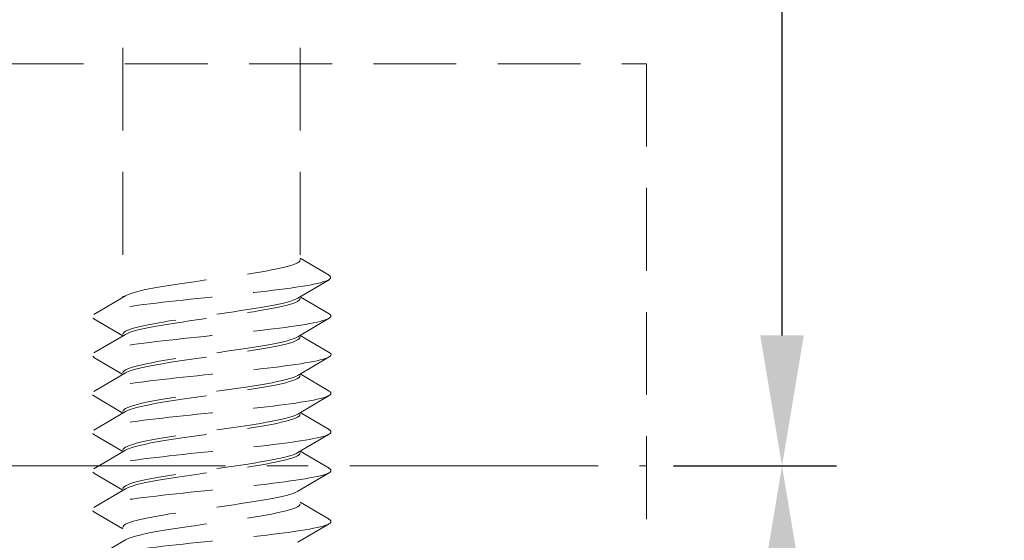
# Model space of a CAD drawing. Units: millimetres. Extents: x 0 to 1188, y 0 to 841.
# Drawn here: x 527 to 550, y 338 to 350 of the extents above; entities that cross this region are included whole.
import ezdxf

# ---------------------------------------------------------------- set-up
doc = ezdxf.new("R2010")
doc.units = ezdxf.units.MM
doc.linetypes.add('CENTER2', pattern=[28.575, 19.05, -3.175, 3.175, -3.175])
doc.linetypes.add('DASHED2', pattern=[9.525, 6.35, -3.175])
doc.layers.add('MÅL', color=7, linetype='Continuous', lineweight=13)
doc.layers.add('STIBLET LINIE', color=4, linetype='DASHED2', lineweight=25)
doc.styles.get("Standard").update_dxf_attribs({"font": 'italict.shx'})
doc.dimstyles.new('ISO-25', dxfattribs={"dimtxt": 2.5, "dimasz": 2.5, "dimexe": 1.25, "dimexo": 0.625, "dimtad": 0, "dimtih": 1, "dimtoh": 1, "dimdec": 1, "dimzin": 9, "dimtxsty": 'Standard', "dimcen": 2.5, "dimadec": 0, "dimazin": 0, "dimtfac": 1, "dimtdec": 1, "dimtmove": 0, "dimatfit": 3, "dimfxl": 1, "dimarcsym": 0})

# ---------------------------------------------------------------- blocks, each defined once
blk = doc.blocks.new('*D86')
at = {"layer": 'Defpoints', "color": 0, "transparency": 16777216}
for p in [(542.702, 379.704), (544.82, 379.704), (541.702, 339.454)]:
    blk.add_point(p, dxfattribs=at)
at = {"layer": 'MÅL', "color": 0, "lineweight": -2, "transparency": 16777216}
for p, q in [((543.327, 379.704), (546.07, 379.704)), ((544.82, 376.704), (544.82, 361.99)), ((544.82, 342.454), (544.82, 357.168)), ((542.327, 339.454), (546.07, 339.454))]:
    blk.add_line(p, q, dxfattribs=at)
at = {"layer": 'MÅL', "color": 0, "transparency": 16777216}
for points in [[(544.32, 376.704), (545.32, 376.704), (544.82, 379.704)], [(544.32, 342.454), (545.32, 342.454), (544.82, 339.454)]]:
    blk.add_solid(points, dxfattribs=at)
at = {"layer": 'MÅL', "color": 0, "transparency": 16777216, "insert": (544.82, 359.579), "char_height": 3, "attachment_point": 5}
blk.add_mtext('40,25', dxfattribs=at)
blk = doc.blocks.new('*D87')
at = {"layer": 'Defpoints', "color": 0, "transparency": 16777216}
for p in [(541.702, 339.454), (541.702, 315.704), (544.82, 315.704)]:
    blk.add_point(p, dxfattribs=at)
at = {"layer": 'MÅL', "color": 0, "lineweight": -2, "transparency": 16777216}
for p, q in [((542.327, 339.454), (546.07, 339.454)), ((544.82, 336.454), (544.82, 329.99)), ((544.82, 318.704), (544.82, 325.168)), ((542.327, 315.704), (546.07, 315.704))]:
    blk.add_line(p, q, dxfattribs=at)
at = {"layer": 'MÅL', "color": 0, "transparency": 16777216}
for points in [[(544.32, 336.454), (545.32, 336.454), (544.82, 339.454)], [(544.32, 318.704), (545.32, 318.704), (544.82, 315.704)]]:
    blk.add_solid(points, dxfattribs=at)
at = {"layer": 'MÅL', "color": 0, "transparency": 16777216, "insert": (544.82, 327.579), "char_height": 3, "attachment_point": 5}
blk.add_mtext('23,75', dxfattribs=at)

msp = doc.modelspace()

# ---------------------------------------------------------------- linework, layer by layer
at = {"layer": 'STIBLET LINIE', "color": 5, "lineweight": 5, "ltscale": 0.3}
for p, q in [((529.662, 383.363), (529.662, 343.33)), ((533.742, 383.363), (533.742, 344.23)), ((533.742, 344.23), (534.409, 343.837)), ((534.409, 343.735), (533.684, 343.308)), ((528.996, 342.937), (529.72, 343.364)), ((533.742, 343.342), (534.409, 342.949)), ((529.662, 342.442), (528.996, 342.835)), ((534.409, 342.847), (533.684, 342.42)), ((528.996, 342.049), (529.72, 342.476)), ((533.742, 342.454), (534.409, 342.061)), ((529.662, 341.554), (528.996, 341.947)), ((534.409, 341.959), (533.684, 341.531)), ((528.996, 341.161), (529.72, 341.588)), ((533.742, 341.565), (534.409, 341.173)), ((529.662, 340.666), (528.996, 341.059)), ((534.409, 341.07), (533.684, 340.643)), ((528.996, 340.273), (529.72, 340.7)), ((533.742, 340.677), (534.409, 340.285)), ((529.662, 339.778), (528.996, 340.17)), ((534.409, 340.182), (533.684, 339.755)), ((528.996, 339.385), (529.72, 339.812)), ((533.742, 339.789), (534.409, 339.396)), ((529.662, 338.889), (528.996, 339.282)), ((534.409, 339.294), (533.684, 338.867)), ((528.996, 338.496), (529.72, 338.924)), ((533.742, 338.615), (534.409, 338.222)), ((529.662, 338.001), (528.996, 338.394)), ((534.409, 338.12), (533.684, 337.693)), ((528.996, 337.322), (529.72, 337.749))]:
    msp.add_line(p, q, dxfattribs=at)
at = {"layer": 'STIBLET LINIE', "lineweight": 9, "ltscale": 0.3}
for p, q in [((469.702, 348.704), (541.702, 348.704)), ((541.702, 348.704), (541.702, 330.204))]:
    msp.add_line(p, q, dxfattribs=at)
at = {"layer": 'STIBLET LINIE', "linetype": 'CENTER2', "lineweight": 9, "ltscale": 0.3}
msp.add_line((440.581, 339.454), (541.702, 339.454), dxfattribs=at)
at = {"layer": 'STIBLET LINIE', "color": 5, "lineweight": 5, "ltscale": 0.3, "flags": 128}
for points in [[(529.72, 343.364), (529.767, 343.388), (529.827, 343.412), (529.9, 343.435), (529.985, 343.459), (530.082, 343.483), (530.191, 343.507), (530.309, 343.531), (530.438, 343.554), (530.575, 343.578), (530.719, 343.602), (530.871, 343.626), (531.028, 343.649), (531.19, 343.673), (531.355, 343.697), (531.523, 343.721), (531.692, 343.744), (531.861, 343.768), (532.029, 343.792), (532.195, 343.816), (532.357, 343.839), (532.515, 343.863), (532.667, 343.887), (532.813, 343.911), (532.95, 343.934), (533.08, 343.958), (533.2, 343.982), (533.309, 344.006), (533.408, 344.03), (533.495, 344.053), (533.569, 344.077), (533.631, 344.101), (533.679, 344.125), (533.714, 344.148), (533.735, 344.172), (533.742, 344.196)], [(534.402, 343.837), (534.425, 343.82), (534.439, 343.803), (534.443, 343.785), (534.437, 343.768), (534.422, 343.751), (534.397, 343.733), (534.363, 343.716), (534.32, 343.699), (534.267, 343.682), (534.205, 343.664), (534.134, 343.647), (534.053, 343.63), (533.963, 343.612), (533.864, 343.595), (533.757, 343.578), (533.643, 343.561), (533.521, 343.543), (533.393, 343.526), (533.259, 343.509), (533.119, 343.491), (532.974, 343.474), (532.825, 343.457), (532.672, 343.44), (532.516, 343.422), (532.356, 343.405), (532.195, 343.388), (532.032, 343.37), (531.867, 343.353), (531.702, 343.336), (531.536, 343.319), (531.371, 343.301), (531.208, 343.284), (531.046, 343.267), (530.887, 343.25), (530.731, 343.232), (530.579, 343.215), (530.431, 343.198), (530.287, 343.18), (530.148, 343.163), (530.015, 343.146), (529.887, 343.129), (529.766, 343.111), (529.651, 343.094), (529.544, 343.077), (529.445, 343.059), (529.353, 343.042), (529.27, 343.025), (529.197, 343.008), (529.133, 342.99), (529.079, 342.973), (529.035, 342.956), (529.001, 342.938), (528.978, 342.921), (528.964, 342.904), (528.96, 342.887), (528.966, 342.869), (528.981, 342.852), (529.006, 342.835)], [(533.684, 343.308), (533.638, 343.284), (533.578, 343.26), (533.505, 343.236), (533.419, 343.213), (533.322, 343.189), (533.214, 343.165), (533.095, 343.141), (532.967, 343.118), (532.83, 343.094), (532.685, 343.07), (532.534, 343.046), (532.377, 343.023), (532.215, 342.999), (532.049, 342.975), (531.882, 342.951), (531.713, 342.927), (531.544, 342.904), (531.376, 342.88), (531.21, 342.856), (531.048, 342.832), (530.89, 342.809), (530.738, 342.785), (530.592, 342.761), (530.454, 342.737), (530.325, 342.714), (530.205, 342.69), (530.095, 342.666), (529.997, 342.642), (529.91, 342.619), (529.835, 342.595), (529.773, 342.571), (529.725, 342.547), (529.69, 342.524), (529.669, 342.5), (529.662, 342.476)], [(529.72, 342.476), (529.767, 342.5), (529.827, 342.524), (529.9, 342.547), (529.985, 342.571), (530.082, 342.595), (530.191, 342.619), (530.309, 342.642), (530.438, 342.666), (530.575, 342.69), (530.719, 342.714), (530.871, 342.737), (531.028, 342.761), (531.19, 342.785), (531.355, 342.809), (531.523, 342.832), (531.692, 342.856), (531.861, 342.88), (532.029, 342.904), (532.195, 342.928), (532.357, 342.951), (532.515, 342.975), (532.667, 342.999), (532.813, 343.023), (532.95, 343.046), (533.08, 343.07), (533.2, 343.094), (533.309, 343.118), (533.408, 343.141), (533.495, 343.165), (533.569, 343.189), (533.631, 343.213), (533.679, 343.236), (533.714, 343.26), (533.735, 343.284), (533.742, 343.308)], [(534.408, 342.949), (534.431, 342.932), (534.445, 342.914), (534.448, 342.897), (534.441, 342.88), (534.424, 342.863), (534.398, 342.845), (534.362, 342.828), (534.317, 342.811), (534.263, 342.793), (534.2, 342.776), (534.128, 342.759), (534.047, 342.742), (533.959, 342.724), (533.862, 342.707), (533.757, 342.69), (533.644, 342.672), (533.524, 342.655), (533.396, 342.638), (533.262, 342.621), (533.122, 342.603), (532.977, 342.586), (532.828, 342.569), (532.674, 342.551), (532.517, 342.534), (532.358, 342.517), (532.195, 342.5), (532.032, 342.482), (531.867, 342.465), (531.701, 342.448), (531.536, 342.431), (531.371, 342.413), (531.207, 342.396), (531.045, 342.379), (530.885, 342.361), (530.729, 342.344), (530.576, 342.327), (530.427, 342.31), (530.284, 342.292), (530.146, 342.275), (530.013, 342.258), (529.887, 342.24), (529.767, 342.223), (529.654, 342.206), (529.548, 342.189), (529.449, 342.171), (529.358, 342.154), (529.276, 342.137), (529.202, 342.119), (529.137, 342.102), (529.081, 342.085), (529.035, 342.068), (528.999, 342.05), (528.973, 342.033), (528.958, 342.016), (528.954, 341.998), (528.96, 341.981), (528.976, 341.964), (529.002, 341.947)], [(533.684, 342.42), (533.638, 342.396), (533.578, 342.372), (533.505, 342.348), (533.419, 342.324), (533.322, 342.301), (533.214, 342.277), (533.095, 342.253), (532.967, 342.229), (532.83, 342.206), (532.685, 342.182), (532.534, 342.158), (532.377, 342.134), (532.215, 342.111), (532.049, 342.087), (531.882, 342.063), (531.713, 342.039), (531.544, 342.016), (531.376, 341.992), (531.21, 341.968), (531.048, 341.944), (530.89, 341.921), (530.738, 341.897), (530.592, 341.873), (530.454, 341.849), (530.325, 341.825), (530.205, 341.802), (530.095, 341.778), (529.997, 341.754), (529.91, 341.73), (529.835, 341.707), (529.773, 341.683), (529.725, 341.659), (529.69, 341.635), (529.669, 341.612), (529.662, 341.588)], [(529.72, 341.588), (529.767, 341.612), (529.827, 341.635), (529.9, 341.659), (529.985, 341.683), (530.082, 341.707), (530.191, 341.73), (530.309, 341.754), (530.438, 341.778), (530.575, 341.802), (530.719, 341.826), (530.871, 341.849), (531.028, 341.873), (531.19, 341.897), (531.355, 341.921), (531.523, 341.944), (531.692, 341.968), (531.861, 341.992), (532.029, 342.016), (532.195, 342.039), (532.357, 342.063), (532.515, 342.087), (532.667, 342.111), (532.813, 342.134), (532.95, 342.158), (533.08, 342.182), (533.2, 342.206), (533.309, 342.229), (533.408, 342.253), (533.495, 342.277), (533.569, 342.301), (533.631, 342.325), (533.679, 342.348), (533.714, 342.372), (533.735, 342.396), (533.742, 342.42)], [(534.406, 342.061), (534.432, 342.044), (534.447, 342.026), (534.452, 342.009), (534.446, 341.992), (534.43, 341.974), (534.403, 341.957), (534.367, 341.94), (534.32, 341.923), (534.265, 341.905), (534.2, 341.888), (534.127, 341.871), (534.045, 341.853), (533.955, 341.836), (533.857, 341.819), (533.752, 341.802), (533.639, 341.784), (533.52, 341.767), (533.394, 341.75), (533.261, 341.732), (533.123, 341.715), (532.978, 341.698), (532.829, 341.681), (532.676, 341.663), (532.519, 341.646), (532.359, 341.629), (532.197, 341.611), (532.033, 341.594), (531.868, 341.577), (531.703, 341.56), (531.537, 341.542), (531.372, 341.525), (531.208, 341.508), (531.046, 341.491), (530.886, 341.473), (530.729, 341.456), (530.576, 341.439), (530.426, 341.421), (530.282, 341.404), (530.142, 341.387), (530.009, 341.37), (529.882, 341.352), (529.763, 341.335), (529.65, 341.318), (529.546, 341.3), (529.448, 341.283), (529.359, 341.266), (529.278, 341.249), (529.205, 341.231), (529.142, 341.214), (529.087, 341.197), (529.041, 341.179), (529.004, 341.162), (528.977, 341.145), (528.961, 341.128), (528.954, 341.11), (528.957, 341.093), (528.971, 341.076), (528.996, 341.059)], [(533.684, 341.531), (533.638, 341.508), (533.578, 341.484), (533.505, 341.46), (533.419, 341.436), (533.322, 341.413), (533.214, 341.389), (533.095, 341.365), (532.967, 341.341), (532.83, 341.318), (532.685, 341.294), (532.534, 341.27), (532.377, 341.246), (532.215, 341.222), (532.049, 341.199), (531.882, 341.175), (531.713, 341.151), (531.544, 341.127), (531.376, 341.104), (531.21, 341.08), (531.048, 341.056), (530.89, 341.032), (530.738, 341.009), (530.592, 340.985), (530.454, 340.961), (530.325, 340.937), (530.205, 340.914), (530.095, 340.89), (529.997, 340.866), (529.91, 340.842), (529.835, 340.819), (529.773, 340.795), (529.725, 340.771), (529.69, 340.747), (529.669, 340.723), (529.662, 340.7)], [(529.72, 340.7), (529.767, 340.724), (529.827, 340.747), (529.9, 340.771), (529.985, 340.795), (530.082, 340.819), (530.191, 340.842), (530.309, 340.866), (530.438, 340.89), (530.575, 340.914), (530.719, 340.937), (530.871, 340.961), (531.028, 340.985), (531.19, 341.009), (531.355, 341.032), (531.523, 341.056), (531.692, 341.08), (531.861, 341.104), (532.029, 341.127), (532.195, 341.151), (532.357, 341.175), (532.515, 341.199), (532.667, 341.223), (532.813, 341.246), (532.95, 341.27), (533.08, 341.294), (533.2, 341.318), (533.309, 341.341), (533.408, 341.365), (533.495, 341.389), (533.569, 341.413), (533.631, 341.436), (533.679, 341.46), (533.714, 341.484), (533.735, 341.508), (533.742, 341.531)], [(534.4, 341.173), (534.426, 341.155), (534.442, 341.138), (534.448, 341.121), (534.444, 341.104), (534.43, 341.086), (534.406, 341.069), (534.371, 341.052), (534.326, 341.034), (534.27, 341.017), (534.206, 341), (534.131, 340.983), (534.049, 340.965), (533.957, 340.948), (533.858, 340.931), (533.751, 340.913), (533.637, 340.896), (533.517, 340.879), (533.39, 340.862), (533.257, 340.844), (533.119, 340.827), (532.975, 340.81), (532.827, 340.792), (532.675, 340.775), (532.519, 340.758), (532.359, 340.741), (532.197, 340.723), (532.034, 340.706), (531.869, 340.689), (531.703, 340.672), (531.538, 340.654), (531.373, 340.637), (531.21, 340.62), (531.048, 340.602), (530.888, 340.585), (530.731, 340.568), (530.578, 340.551), (530.429, 340.533), (530.284, 340.516), (530.144, 340.499), (530.01, 340.481), (529.882, 340.464), (529.76, 340.447), (529.646, 340.43), (529.54, 340.412), (529.443, 340.395), (529.354, 340.378), (529.274, 340.36), (529.203, 340.343), (529.14, 340.326), (529.087, 340.309), (529.043, 340.291), (529.008, 340.274), (528.982, 340.257), (528.966, 340.239), (528.96, 340.222), (528.963, 340.205), (528.976, 340.188), (528.999, 340.17)], [(533.684, 340.643), (533.638, 340.619), (533.578, 340.596), (533.505, 340.572), (533.419, 340.548), (533.322, 340.524), (533.214, 340.501), (533.095, 340.477), (532.967, 340.453), (532.83, 340.429), (532.685, 340.406), (532.534, 340.382), (532.377, 340.358), (532.215, 340.334), (532.049, 340.311), (531.882, 340.287), (531.713, 340.263), (531.544, 340.239), (531.376, 340.216), (531.21, 340.192), (531.048, 340.168), (530.89, 340.144), (530.738, 340.12), (530.592, 340.097), (530.454, 340.073), (530.325, 340.049), (530.205, 340.025), (530.095, 340.002), (529.997, 339.978), (529.91, 339.954), (529.835, 339.93), (529.773, 339.907), (529.725, 339.883), (529.69, 339.859), (529.669, 339.835), (529.662, 339.812)], [(529.72, 339.812), (529.767, 339.835), (529.827, 339.859), (529.9, 339.883), (529.985, 339.907), (530.082, 339.93), (530.191, 339.954), (530.309, 339.978), (530.438, 340.002), (530.575, 340.025), (530.719, 340.049), (530.871, 340.073), (531.028, 340.097), (531.19, 340.121), (531.355, 340.144), (531.523, 340.168), (531.692, 340.192), (531.861, 340.216), (532.029, 340.239), (532.195, 340.263), (532.357, 340.287), (532.515, 340.311), (532.667, 340.334), (532.813, 340.358), (532.95, 340.382), (533.08, 340.406), (533.2, 340.429), (533.309, 340.453), (533.408, 340.477), (533.495, 340.501), (533.569, 340.524), (533.631, 340.548), (533.679, 340.572), (533.714, 340.596), (533.735, 340.62), (533.742, 340.643)], [(534.4, 340.285), (534.426, 340.267), (534.442, 340.25), (534.448, 340.233), (534.444, 340.215), (534.43, 340.198), (534.406, 340.181), (534.371, 340.164), (534.326, 340.146), (534.27, 340.129), (534.206, 340.112), (534.131, 340.094), (534.049, 340.077), (533.957, 340.06), (533.858, 340.043), (533.751, 340.025), (533.637, 340.008), (533.517, 339.991), (533.39, 339.973), (533.257, 339.956), (533.119, 339.939), (532.975, 339.922), (532.827, 339.904), (532.675, 339.887), (532.519, 339.87), (532.359, 339.852), (532.197, 339.835), (532.034, 339.818), (531.869, 339.801), (531.703, 339.783), (531.538, 339.766), (531.373, 339.749), (531.21, 339.732), (531.048, 339.714), (530.888, 339.697), (530.731, 339.68), (530.578, 339.662), (530.429, 339.645), (530.284, 339.628), (530.144, 339.611), (530.01, 339.593), (529.882, 339.576), (529.76, 339.559), (529.646, 339.541), (529.54, 339.524), (529.443, 339.507), (529.354, 339.49), (529.274, 339.472), (529.203, 339.455), (529.14, 339.438), (529.087, 339.42), (529.043, 339.403), (529.008, 339.386), (528.982, 339.369), (528.966, 339.351), (528.96, 339.334), (528.963, 339.317), (528.976, 339.3), (528.999, 339.282)], [(533.684, 339.755), (533.638, 339.731), (533.578, 339.708), (533.505, 339.684), (533.419, 339.66), (533.322, 339.636), (533.214, 339.613), (533.095, 339.589), (532.967, 339.565), (532.83, 339.541), (532.685, 339.517), (532.534, 339.494), (532.377, 339.47), (532.215, 339.446), (532.049, 339.422), (531.882, 339.399), (531.713, 339.375), (531.544, 339.351), (531.376, 339.327), (531.21, 339.304), (531.048, 339.28), (530.89, 339.256), (530.738, 339.232), (530.592, 339.209), (530.454, 339.185), (530.325, 339.161), (530.205, 339.137), (530.095, 339.114), (529.997, 339.09), (529.91, 339.066), (529.835, 339.042), (529.773, 339.018), (529.725, 338.995), (529.69, 338.971), (529.669, 338.947), (529.662, 338.923)], [(529.72, 338.924), (529.767, 338.947), (529.827, 338.971), (529.9, 338.995), (529.985, 339.019), (530.082, 339.042), (530.191, 339.066), (530.309, 339.09), (530.438, 339.114), (530.575, 339.137), (530.719, 339.161), (530.871, 339.185), (531.028, 339.209), (531.19, 339.232), (531.355, 339.256), (531.523, 339.28), (531.692, 339.304), (531.861, 339.327), (532.029, 339.351), (532.195, 339.375), (532.357, 339.399), (532.515, 339.422), (532.667, 339.446), (532.813, 339.47), (532.95, 339.494), (533.08, 339.518), (533.2, 339.541), (533.309, 339.565), (533.408, 339.589), (533.495, 339.613), (533.569, 339.636), (533.631, 339.66), (533.679, 339.684), (533.714, 339.708), (533.735, 339.731), (533.742, 339.755)], [(534.4, 339.396), (534.426, 339.379), (534.442, 339.362), (534.448, 339.345), (534.444, 339.327), (534.43, 339.31), (534.406, 339.293), (534.371, 339.275), (534.326, 339.258), (534.27, 339.241), (534.206, 339.224), (534.131, 339.206), (534.049, 339.189), (533.957, 339.172), (533.858, 339.154), (533.751, 339.137), (533.637, 339.12), (533.517, 339.103), (533.39, 339.085), (533.257, 339.068), (533.119, 339.051), (532.975, 339.033), (532.827, 339.016), (532.675, 338.999), (532.519, 338.982), (532.359, 338.964), (532.197, 338.947), (532.034, 338.93), (531.869, 338.913), (531.703, 338.895), (531.538, 338.878), (531.373, 338.861), (531.21, 338.843), (531.048, 338.826), (530.888, 338.809), (530.731, 338.792), (530.578, 338.774), (530.429, 338.757), (530.284, 338.74), (530.144, 338.722), (530.01, 338.705), (529.882, 338.688), (529.76, 338.671), (529.646, 338.653), (529.54, 338.636), (529.443, 338.619), (529.354, 338.601), (529.274, 338.584), (529.203, 338.567), (529.14, 338.55), (529.087, 338.532), (529.043, 338.515), (529.008, 338.498), (528.982, 338.48), (528.966, 338.463), (528.96, 338.446), (528.963, 338.429), (528.976, 338.411), (528.999, 338.394)], [(533.684, 338.867), (533.638, 338.843), (533.578, 338.819), (533.505, 338.796), (533.419, 338.772), (533.322, 338.748), (533.214, 338.724), (533.095, 338.701), (532.967, 338.677), (532.83, 338.653), (532.685, 338.629), (532.534, 338.606), (532.377, 338.582), (532.215, 338.558), (532.049, 338.534), (531.882, 338.511), (531.713, 338.487), (531.544, 338.463), (531.376, 338.439), (531.21, 338.415), (531.048, 338.392), (530.89, 338.368), (530.738, 338.344), (530.592, 338.32), (530.454, 338.297), (530.325, 338.273), (530.205, 338.249), (530.095, 338.225), (529.997, 338.202), (529.91, 338.178), (529.835, 338.154), (529.773, 338.13), (529.725, 338.107), (529.69, 338.083), (529.669, 338.059), (529.662, 338.035)], [(529.72, 337.749), (529.767, 337.773), (529.827, 337.797), (529.9, 337.821), (529.985, 337.844), (530.082, 337.868), (530.191, 337.892), (530.309, 337.916), (530.438, 337.939), (530.575, 337.963), (530.719, 337.987), (530.871, 338.011), (531.028, 338.034), (531.19, 338.058), (531.355, 338.082), (531.523, 338.106), (531.692, 338.13), (531.861, 338.153), (532.029, 338.177), (532.195, 338.201), (532.357, 338.225), (532.515, 338.248), (532.667, 338.272), (532.813, 338.296), (532.95, 338.32), (533.08, 338.343), (533.2, 338.367), (533.309, 338.391), (533.408, 338.415), (533.495, 338.438), (533.569, 338.462), (533.631, 338.486), (533.679, 338.51), (533.714, 338.533), (533.735, 338.557), (533.742, 338.581)], [(534.4, 338.222), (534.426, 338.205), (534.442, 338.188), (534.448, 338.17), (534.444, 338.153), (534.43, 338.136), (534.406, 338.119), (534.371, 338.101), (534.326, 338.084), (534.27, 338.067), (534.206, 338.049), (534.131, 338.032), (534.049, 338.015), (533.957, 337.998), (533.858, 337.98), (533.751, 337.963), (533.637, 337.946), (533.517, 337.928), (533.39, 337.911), (533.257, 337.894), (533.119, 337.877), (532.975, 337.859), (532.827, 337.842), (532.675, 337.825), (532.519, 337.807), (532.359, 337.79), (532.197, 337.773), (532.034, 337.756), (531.869, 337.738), (531.703, 337.721), (531.538, 337.704), (531.373, 337.687), (531.21, 337.669), (531.048, 337.652), (530.888, 337.635), (530.731, 337.617), (530.578, 337.6), (530.429, 337.583), (530.284, 337.566), (530.144, 337.548), (530.01, 337.531), (529.882, 337.514), (529.76, 337.496), (529.646, 337.479), (529.54, 337.462), (529.443, 337.445), (529.354, 337.427), (529.274, 337.41), (529.203, 337.393), (529.14, 337.375), (529.087, 337.358), (529.043, 337.341), (529.008, 337.324), (528.982, 337.306), (528.966, 337.289), (528.96, 337.272), (528.963, 337.254), (528.976, 337.237), (528.999, 337.22)]]:
    msp.add_lwpolyline(points, dxfattribs=at)

# ---------------------------------------------------------------- dimensions: what is measured, and where the dimension line sits
at = {"layer": 'MÅL'}
for base, p2, picture, middle in [((544.82, 379.704), (542.702, 379.704), '*D86', (544.82, 359.579)), ((544.82, 315.704), (541.702, 315.704), '*D87', (544.82, 327.579))]:
    dim = msp.add_linear_dim(base=base, p1=(541.702, 339.454), p2=p2, angle=90, dimstyle='ISO-25', override={"dimtxt": 3, "dimasz": 3, "dimdec": 2}, dxfattribs=at)
    dim.commit()
    dim.dimension.update_dxf_attribs({"geometry": picture, "text_midpoint": middle})

doc.saveas('drawing.dxf')
